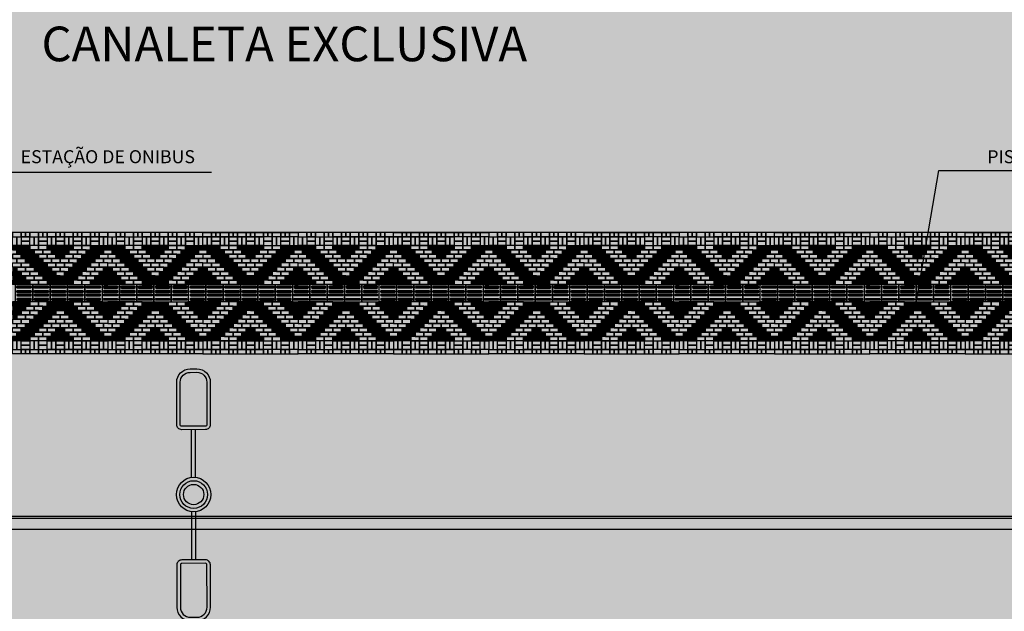
# Model space of a CAD drawing. Units: centimetres. Extents: x 22154 to 99352, y -247127 to -212503.
# Drawn here: x 42625 to 44899, y -240212 to -238846 of the extents above; entities that cross this region are included whole.
import ezdxf
from ezdxf.enums import TextEntityAlignment as Align

# ---------------------------------------------------------------- set-up
doc = ezdxf.new("R2010")
doc.units = ezdxf.units.CM
doc.header["$LTSCALE"] = 10
for name, color, linetype in [('A-02', 2, 'Continuous'), ('A-PAVER', 251, 'Continuous'), ('A-PR-HATCH', 40, 'Continuous'), ('A-PR-PAVER', 8, 'Continuous'), ('ELÉTRICA_LUMINÁRIA 2 PÉTALAS', 1, 'Continuous'), ('GRAMA - SÃO CARLOS', 71, 'Continuous'), ('HACHURA PAV. CBUQ', 253, 'Continuous'), ('HACHURA PAV. EM CONCRETO', 254, 'Continuous'), ('IMPLANTAÇÃO-TEXTO FINO', 2, 'Continuous'), ('LINHA CHAMADA', 10, 'Continuous'), ('PG-MF', 3, 'Continuous'), ('PISO', 1, 'Continuous'), ('REG60-100', 2, 'Continuous'), ('ÁREA ATINGIDA', 40, 'Continuous')]:
    doc.layers.add(name, color=color, linetype=linetype)
doc.styles.add('REGUA100', font='simplex.shx')
doc.styles.add('ROMANS', font='romans.shx', dxfattribs={"height": 0.8})

# ---------------------------------------------------------------- blocks, each defined once
blk = doc.blocks.new('LUMINARIA 2P')
at = {"layer": 'ELÉTRICA_LUMINÁRIA 2 PÉTALAS'}
for p, q in [((0.061, 0.388), (0.359, 1.452)), ((0.151, 0.363), (0.449, 1.426)), ((-0.155, -0.371), (-0.457, -1.444)), ((-0.065, -0.397), (-0.367, -1.469))]:
    blk.add_line(p, q, dxfattribs=at)
for points in [[(0.709, 2.811), (0.863, 2.768, -0.414214), (1.075, 2.388), (0.808, 1.443, -0.414214), (0.668, 1.364), (0.14, 1.513, -0.414214), (0.062, 1.653), (0.329, 2.599, -0.414214)], [(0.687, 2.734), (0.841, 2.691, -0.414214), (0.998, 2.41), (0.731, 1.464, -0.414214), (0.69, 1.441), (0.162, 1.59, -0.414214), (0.139, 1.632), (0.406, 2.577, -0.414214)], [(-0.868, -2.786), (-0.714, -2.829, 0.414214), (-0.335, -2.616), (-0.069, -1.67, 0.414214), (-0.148, -1.53), (-0.676, -1.382, 0.414214), (-0.815, -1.46), (-1.081, -2.406, 0.414214)], [(-0.846, -2.709), (-0.693, -2.752, 0.414214), (-0.412, -2.594), (-0.146, -1.649, 0.414214), (-0.169, -1.607), (-0.697, -1.459, 0.414214), (-0.738, -1.482), (-1.004, -2.428, 0.414214)]]:
    blk.add_lwpolyline(points, format="xyb", close=True, dxfattribs=at)
for radius in [0.398, 0.32, 0.235]:
    blk.add_circle((-0.001, -0.004), radius, dxfattribs=at)
blk = doc.blocks.new('piso tatil direção')
at = {"layer": 'PISO'}
blk.add_lwpolyline([(0, 0), (0, 40), (40, 40), (40, 0)], close=True, dxfattribs=at)
for points in [[(4, 35, -1), (8, 35), (8, 5, -1), (4, 5)], [(5, 35, -1), (7, 35), (7, 5, -1), (5, 5)], [(14, 35, -1), (18, 35), (18, 5, -1), (14, 5)], [(15, 35, -1), (17, 35), (17, 5, -1), (15, 5)], [(26, 35, 1), (22, 35), (22, 5, 1), (26, 5)], [(25, 35, 1), (23, 35), (23, 5, 1), (25, 5)], [(36, 35, 1), (32, 35), (32, 5, 1), (36, 5)], [(35, 35, 1), (33, 35), (33, 5, 1), (35, 5)]]:
    blk.add_lwpolyline(points, format="xyb", close=True, dxfattribs=at)
blk = doc.blocks.new('A$C435F2C0A')
at = {"layer": 'A-PR-HATCH'}
for points in [[(20, 110), (0, 110), (0, 100), (20, 100)], [(30, 100), (10, 100), (10, 90), (30, 90)], [(40, 110), (20, 110), (20, 100), (40, 100)], [(50, 100), (30, 100), (30, 90), (50, 90)], [(80, 110), (100, 110), (100, 100), (80, 100)], [(90, 100), (110, 100), (110, 90), (90, 90)], [(100, 110), (120, 110), (120, 100), (100, 100)], [(110, 100), (130, 100), (130, 90), (110, 90)], [(120, 110), (140, 110), (140, 100), (120, 100)], [(170, 100), (190, 100), (190, 90), (170, 90)], [(180, 110), (200, 110), (200, 100), (180, 100)], [(190, 100), (210, 100), (210, 90), (190, 90)], [(200, 110), (220, 110), (220, 100), (200, 100)], [(40, 90), (20, 90), (20, 80), (40, 80)], [(50, 80), (30, 80), (30, 70), (50, 70)], [(60, 90), (40, 90), (40, 80), (60, 80)], [(60, 70), (40, 70), (40, 60), (60, 60)], [(70, 80), (50, 80), (50, 70), (70, 70)], [(80, 70), (60, 70), (60, 60), (80, 60)], [(100, 90), (120, 90), (120, 80), (100, 80)], [(140, 70), (160, 70), (160, 60), (140, 60)], [(150, 80), (170, 80), (170, 70), (150, 70)], [(160, 90), (180, 90), (180, 80), (160, 80)], [(160, 70), (180, 70), (180, 60), (160, 60)], [(170, 80), (190, 80), (190, 70), (170, 70)], [(180, 90), (200, 90), (200, 80), (180, 80)], [(10, 60), (0, 60), (0, 50), (10, 50)], [(20, 40), (0, 40), (0, 50), (20, 50)], [(70, 60), (50, 60), (50, 50), (70, 50)], [(80, 50), (60, 50), (60, 40), (80, 40)], [(90, 60), (70, 60), (70, 50), (90, 50)], [(100, 50), (80, 50), (80, 40), (100, 40)], [(120, 50), (140, 50), (140, 40), (120, 40)], [(130, 60), (150, 60), (150, 50), (130, 50)], [(140, 50), (160, 50), (160, 40), (140, 40)], [(150, 60), (170, 60), (170, 50), (150, 50)], [(200, 40), (220, 40), (220, 50), (200, 50)], [(210, 60), (220, 60), (220, 50), (210, 50)], [(10, 40), (0, 40), (0, 30), (10, 30)], [(20, 20), (0, 20), (0, 30), (20, 30)], [(30, 30), (10, 30), (10, 40), (30, 40)], [(40, 20), (20, 20), (20, 30), (40, 30)], [(90, 40), (70, 40), (70, 30), (90, 30)], [(80, 30), (100, 30), (100, 20), (80, 20)], [(110, 40), (90, 40), (90, 30), (110, 30)], [(100, 30), (120, 30), (120, 20), (100, 20)], [(110, 40), (130, 40), (130, 30), (110, 30)], [(120, 30), (140, 30), (140, 20), (120, 20)], [(130, 40), (150, 40), (150, 30), (130, 30)], [(180, 20), (200, 20), (200, 30), (180, 30)], [(190, 30), (210, 30), (210, 40), (190, 40)], [(200, 20), (220, 20), (220, 30), (200, 30)], [(210, 40), (220, 40), (220, 30), (210, 30)], [(20, -20), (0, -20), (0, -30), (20, -30)], [(40, -20), (20, -20), (20, -30), (40, -30)], [(80, -30), (100, -30), (100, -20), (80, -20)], [(100, -30), (120, -30), (120, -20), (100, -20)], [(120, -30), (140, -30), (140, -20), (120, -20)], [(180, -20), (200, -20), (200, -30), (180, -30)], [(200, -20), (220, -20), (220, -30), (200, -30)], [(10, -40), (0, -40), (0, -30), (10, -30)], [(20, -40), (0, -40), (0, -50), (20, -50)], [(30, -30), (10, -30), (10, -40), (30, -40)], [(80, -50), (60, -50), (60, -40), (80, -40)], [(90, -40), (70, -40), (70, -30), (90, -30)], [(100, -50), (80, -50), (80, -40), (100, -40)], [(110, -40), (90, -40), (90, -30), (110, -30)], [(110, -40), (130, -40), (130, -30), (110, -30)], [(120, -50), (140, -50), (140, -40), (120, -40)], [(130, -40), (150, -40), (150, -30), (130, -30)], [(140, -50), (160, -50), (160, -40), (140, -40)], [(190, -30), (210, -30), (210, -40), (190, -40)], [(200, -40), (220, -40), (220, -50), (200, -50)], [(210, -40), (220, -40), (220, -30), (210, -30)], [(10, -60), (0, -60), (0, -50), (10, -50)], [(60, -70), (40, -70), (40, -60), (60, -60)], [(70, -60), (50, -60), (50, -50), (70, -50)], [(80, -70), (60, -70), (60, -60), (80, -60)], [(90, -60), (70, -60), (70, -50), (90, -50)], [(130, -60), (150, -60), (150, -50), (130, -50)], [(140, -70), (160, -70), (160, -60), (140, -60)], [(150, -60), (170, -60), (170, -50), (150, -50)], [(160, -70), (180, -70), (180, -60), (160, -60)], [(210, -60), (220, -60), (220, -50), (210, -50)], [(30, -100), (10, -100), (10, -90), (30, -90)], [(40, -90), (20, -90), (20, -80), (40, -80)], [(50, -80), (30, -80), (30, -70), (50, -70)], [(50, -100), (30, -100), (30, -90), (50, -90)], [(60, -90), (40, -90), (40, -80), (60, -80)], [(70, -80), (50, -80), (50, -70), (70, -70)], [(90, -100), (110, -100), (110, -90), (90, -90)], [(100, -90), (120, -90), (120, -80), (100, -80)], [(110, -100), (130, -100), (130, -90), (110, -90)], [(150, -80), (170, -80), (170, -70), (150, -70)], [(160, -90), (180, -90), (180, -80), (160, -80)], [(170, -80), (190, -80), (190, -70), (170, -70)], [(170, -100), (190, -100), (190, -90), (170, -90)], [(180, -90), (200, -90), (200, -80), (180, -80)], [(190, -100), (210, -100), (210, -90), (190, -90)], [(20, -110), (0, -110), (0, -100), (20, -100)], [(40, -110), (20, -110), (20, -100), (40, -100)], [(80, -110), (100, -110), (100, -100), (80, -100)], [(100, -110), (120, -110), (120, -100), (100, -100)], [(120, -110), (140, -110), (140, -100), (120, -100)], [(180, -110), (200, -110), (200, -100), (180, -100)], [(200, -110), (220, -110), (220, -100), (200, -100)]]:
    blk.add_hatch(color=40, dxfattribs=at).paths.add_polyline_path(points)
at = {"layer": 'A-PAVER'}
for points in [[(0, 140), (20, 140), (20, 130), (0, 130), (0, 140)], [(40, 140), (60, 140), (60, 130), (40, 130), (40, 140)], [(80, 140), (100, 140), (100, 130), (80, 130), (80, 140)], [(120, 140), (140, 140), (140, 130), (120, 130), (120, 140)], [(160, 140), (180, 140), (180, 130), (160, 130), (160, 140)], [(200, 140), (220, 140), (220, 130), (200, 130), (200, 140)], [(10, 130), (10, 110), (0, 110), (0, 130), (10, 130)], [(20, 130), (20, 110), (10, 110), (10, 130), (20, 130)], [(20, 130), (40, 130), (40, 120), (20, 120), (20, 130)], [(20, 120), (40, 120), (40, 110), (20, 110), (20, 120)], [(60, 130), (60, 110), (50, 110), (50, 130), (60, 130)], [(60, 130), (80, 130), (80, 120), (60, 120), (60, 130)], [(60, 120), (80, 120), (80, 110), (60, 110), (60, 120)], [(90, 130), (90, 110), (80, 110), (80, 130), (90, 130)], [(100, 130), (100, 110), (90, 110), (90, 130), (100, 130)], [(100, 130), (120, 130), (120, 120), (100, 120), (100, 130)], [(100, 120), (120, 120), (120, 110), (100, 110), (100, 120)], [(130, 130), (130, 110), (120, 110), (120, 130), (130, 130)], [(140, 130), (140, 110), (130, 110), (130, 130), (140, 130)], [(160, 130), (140, 130), (140, 120), (160, 120), (160, 130)], [(160, 120), (140, 120), (140, 110), (160, 110), (160, 120)], [(160, 130), (160, 110), (170, 110), (170, 130), (160, 130)], [(170, 130), (170, 110), (180, 110), (180, 130), (170, 130)], [(180, 130), (200, 130), (200, 120), (180, 120), (180, 130)], [(180, 120), (200, 120), (200, 110), (180, 110), (180, 120)], [(200, 130), (200, 110), (210, 110), (210, 130), (200, 130)], [(210, 130), (210, 110), (220, 110), (220, 130), (210, 130)], [(0, 90), (10, 90), (10, 100)], [(0, 90), (10, 90), (10, 100), (0, 100)], [(40, 110), (60, 110), (60, 100), (40, 100), (40, 110)], [(50, 100), (70, 100), (70, 90), (50, 90), (50, 100)], [(60, 110), (80, 110), (80, 100), (60, 100), (60, 110)], [(70, 100), (90, 100), (90, 90), (70, 90), (70, 100)], [(130, 100), (150, 100), (150, 90), (130, 90), (130, 100)], [(140, 110), (160, 110), (160, 100), (140, 100), (140, 110)], [(150, 100), (170, 100), (170, 90), (150, 90), (150, 100)], [(160, 110), (180, 110), (180, 100), (160, 100), (160, 110)], [(220, 90), (210, 90), (210, 100)], [(220, 90), (210, 90), (210, 100), (220, 100)], [(20, 90), (0, 90), (0, 80), (20, 80), (20, 90)], [(10, 80), (0, 80)], [(0, 70), (10, 70), (10, 80)], [(20, 60), (0, 60), (0, 70), (20, 70), (20, 60)], [(30, 80), (10, 80), (10, 70), (30, 70), (30, 80)], [(40, 60), (20, 60), (20, 70), (40, 70), (40, 60)], [(60, 90), (80, 90), (80, 80), (60, 80), (60, 90)], [(70, 80), (90, 80), (90, 70), (70, 70), (70, 80)], [(80, 90), (100, 90), (100, 80), (80, 80), (80, 90)], [(80, 70), (100, 70), (100, 60), (80, 60), (80, 70)], [(90, 80), (110, 80), (110, 70), (90, 70), (90, 80)], [(100, 70), (120, 70), (120, 60), (100, 60), (100, 70)], [(110, 80), (130, 80), (130, 70), (110, 70), (110, 80)], [(120, 90), (140, 90), (140, 80), (120, 80), (120, 90)], [(120, 70), (140, 70), (140, 60), (120, 60), (120, 70)], [(130, 80), (150, 80), (150, 70), (130, 70), (130, 80)], [(140, 90), (160, 90), (160, 80), (140, 80), (140, 90)], [(180, 60), (200, 60), (200, 70), (180, 70), (180, 60)], [(190, 80), (210, 80), (210, 70), (190, 70), (190, 80)], [(200, 90), (220, 90), (220, 80), (200, 80), (200, 90)], [(200, 60), (220, 60), (220, 70), (200, 70), (200, 60)], [(210, 80), (220, 80)], [(220, 70), (210, 70), (210, 80)], [(10, 60), (0, 60)], [(10, 60), (0, 60)], [(30, 50), (10, 50), (10, 60), (30, 60), (30, 50)], [(40, 40), (20, 40), (20, 50), (40, 50), (40, 40)], [(50, 50), (30, 50), (30, 60), (50, 60), (50, 50)], [(60, 40), (40, 40), (40, 50), (60, 50), (60, 40)], [(90, 60), (110, 60), (110, 50), (90, 50), (90, 60)], [(100, 50), (120, 50), (120, 40), (100, 40), (100, 50)], [(110, 60), (130, 60), (130, 50), (110, 50), (110, 60)], [(160, 40), (180, 40), (180, 50), (160, 50), (160, 40)], [(170, 50), (190, 50), (190, 60), (170, 60), (170, 50)], [(180, 40), (200, 40), (200, 50), (180, 50), (180, 40)], [(190, 50), (210, 50), (210, 60), (190, 60), (190, 50)], [(210, 60), (220, 60)], [(50, 30), (30, 30), (30, 40), (50, 40), (50, 30)], [(60, 20), (40, 20), (40, 30), (60, 30), (60, 20)], [(70, 30), (50, 30), (50, 40), (70, 40), (70, 30)], [(80, 20), (60, 20), (60, 30), (80, 30), (80, 20)], [(140, 20), (160, 20), (160, 30), (140, 30), (140, 20)], [(150, 30), (170, 30), (170, 40), (150, 40), (150, 30)], [(160, 20), (180, 20), (180, 30), (160, 30), (160, 20)], [(170, 30), (190, 30), (190, 40), (170, 40), (170, 30)], [(60, -20), (40, -20), (40, -30), (60, -30), (60, -20)], [(80, -20), (60, -20), (60, -30), (80, -30), (80, -20)], [(140, -20), (160, -20), (160, -30), (140, -30), (140, -20)], [(160, -20), (180, -20), (180, -30), (160, -30), (160, -20)], [(40, -40), (20, -40), (20, -50), (40, -50), (40, -40)], [(50, -30), (30, -30), (30, -40), (50, -40), (50, -30)], [(60, -40), (40, -40), (40, -50), (60, -50), (60, -40)], [(70, -30), (50, -30), (50, -40), (70, -40), (70, -30)], [(100, -50), (120, -50), (120, -40), (100, -40), (100, -50)], [(150, -30), (170, -30), (170, -40), (150, -40), (150, -30)], [(160, -40), (180, -40), (180, -50), (160, -50), (160, -40)], [(170, -30), (190, -30), (190, -40), (170, -40), (170, -30)], [(180, -40), (200, -40), (200, -50), (180, -50), (180, -40)], [(10, -60), (0, -60)], [(20, -60), (0, -60), (0, -70), (20, -70), (20, -60)], [(10, -60), (0, -60)], [(30, -50), (10, -50), (10, -60), (30, -60), (30, -50)], [(40, -60), (20, -60), (20, -70), (40, -70), (40, -60)], [(50, -50), (30, -50), (30, -60), (50, -60), (50, -50)], [(80, -70), (100, -70), (100, -60), (80, -60), (80, -70)], [(90, -60), (110, -60), (110, -50), (90, -50), (90, -60)], [(100, -70), (120, -70), (120, -60), (100, -60), (100, -70)], [(110, -60), (130, -60), (130, -50), (110, -50), (110, -60)], [(120, -70), (140, -70), (140, -60), (120, -60), (120, -70)], [(170, -50), (190, -50), (190, -60), (170, -60), (170, -50)], [(180, -60), (200, -60), (200, -70), (180, -70), (180, -60)], [(190, -50), (210, -50), (210, -60), (190, -60), (190, -50)], [(200, -60), (220, -60), (220, -70), (200, -70), (200, -60)], [(210, -60), (220, -60)], [(0, -70), (10, -70), (10, -80)], [(20, -90), (0, -90), (0, -80), (20, -80), (20, -90)], [(10, -80), (0, -80)], [(0, -90), (10, -90), (10, -100)], [(0, -90), (10, -90), (10, -100), (0, -100)], [(30, -80), (10, -80), (10, -70), (30, -70), (30, -80)], [(50, -100), (70, -100), (70, -90), (50, -90), (50, -100)], [(60, -90), (80, -90), (80, -80), (60, -80), (60, -90)], [(70, -80), (90, -80), (90, -70), (70, -70), (70, -80)], [(70, -100), (90, -100), (90, -90), (70, -90), (70, -100)], [(80, -90), (100, -90), (100, -80), (80, -80), (80, -90)], [(90, -80), (110, -80), (110, -70), (90, -70), (90, -80)], [(110, -80), (130, -80), (130, -70), (110, -70), (110, -80)], [(120, -90), (140, -90), (140, -80), (120, -80), (120, -90)], [(130, -80), (150, -80), (150, -70), (130, -70), (130, -80)], [(130, -100), (150, -100), (150, -90), (130, -90), (130, -100)], [(140, -90), (160, -90), (160, -80), (140, -80), (140, -90)], [(150, -100), (170, -100), (170, -90), (150, -90), (150, -100)], [(190, -80), (210, -80), (210, -70), (190, -70), (190, -80)], [(200, -90), (220, -90), (220, -80), (200, -80), (200, -90)], [(220, -70), (210, -70), (210, -80)], [(210, -80), (220, -80)], [(220, -90), (210, -90), (210, -100)], [(220, -90), (210, -90), (210, -100), (220, -100)], [(10, -130), (10, -110), (0, -110), (0, -130), (10, -130)], [(20, -130), (20, -110), (10, -110), (10, -130), (20, -130)], [(20, -120), (40, -120), (40, -110), (20, -110), (20, -120)], [(40, -110), (60, -110), (60, -100), (40, -100), (40, -110)], [(60, -130), (60, -110), (50, -110), (50, -130), (60, -130)], [(60, -110), (80, -110), (80, -100), (60, -100), (60, -110)], [(60, -120), (80, -120), (80, -110), (60, -110), (60, -120)], [(90, -130), (90, -110), (80, -110), (80, -130), (90, -130)], [(100, -130), (100, -110), (90, -110), (90, -130), (100, -130)], [(100, -120), (120, -120), (120, -110), (100, -110), (100, -120)], [(130, -130), (130, -110), (120, -110), (120, -130), (130, -130)], [(140, -130), (140, -110), (130, -110), (130, -130), (140, -130)], [(140, -110), (160, -110), (160, -100), (140, -100), (140, -110)], [(160, -120), (140, -120), (140, -110), (160, -110), (160, -120)], [(160, -110), (180, -110), (180, -100), (160, -100), (160, -110)], [(160, -130), (160, -110), (170, -110), (170, -130), (160, -130)], [(170, -130), (170, -110), (180, -110), (180, -130), (170, -130)], [(180, -120), (200, -120), (200, -110), (180, -110), (180, -120)], [(200, -130), (200, -110), (210, -110), (210, -130), (200, -130)], [(210, -130), (210, -110), (220, -110), (220, -130), (210, -130)], [(0, -140), (20, -140), (20, -130), (0, -130), (0, -140)], [(20, -130), (40, -130), (40, -120), (20, -120), (20, -130)], [(40, -140), (60, -140), (60, -130), (40, -130), (40, -140)], [(60, -130), (80, -130), (80, -120), (60, -120), (60, -130)], [(80, -140), (100, -140), (100, -130), (80, -130), (80, -140)], [(100, -130), (120, -130), (120, -120), (100, -120), (100, -130)], [(120, -140), (140, -140), (140, -130), (120, -130), (120, -140)], [(160, -130), (140, -130), (140, -120), (160, -120), (160, -130)], [(160, -140), (180, -140), (180, -130), (160, -130), (160, -140)], [(180, -130), (200, -130), (200, -120), (180, -120), (180, -130)], [(200, -140), (220, -140), (220, -130), (200, -130), (200, -140)]]:
    blk.add_lwpolyline(points, dxfattribs=at)
for points in [[(30, 140), (30, 130), (20, 130), (20, 140)], [(40, 140), (40, 130), (30, 130), (30, 140)], [(70, 140), (70, 130), (60, 130), (60, 140)], [(80, 140), (80, 130), (70, 130), (70, 140)], [(110, 140), (110, 130), (100, 130), (100, 140)], [(120, 140), (120, 130), (110, 130), (110, 140)], [(150, 140), (150, 130), (140, 130), (140, 140)], [(160, 140), (160, 130), (150, 130), (150, 140)], [(190, 140), (190, 130), (180, 130), (180, 140)], [(200, 140), (200, 130), (190, 130), (190, 140)], [(50, 130), (50, 110), (40, 110), (40, 130), (50, 130)], [(50, -130), (50, -110), (40, -110), (40, -130), (50, -130)], [(30, -140), (30, -130), (20, -130), (20, -140)], [(40, -140), (40, -130), (30, -130), (30, -140)], [(70, -140), (70, -130), (60, -130), (60, -140)], [(80, -140), (80, -130), (70, -130), (70, -140)], [(110, -140), (110, -130), (100, -130), (100, -140)], [(120, -140), (120, -130), (110, -130), (110, -140)], [(150, -140), (150, -130), (140, -130), (140, -140)], [(160, -140), (160, -130), (150, -130), (150, -140)], [(190, -140), (190, -130), (180, -130), (180, -140)], [(200, -140), (200, -130), (190, -130), (190, -140)]]:
    blk.add_lwpolyline(points, close=True, dxfattribs=at)
at = {"layer": 'A-PAVER', "color": 8}
for points in [[(20, 110), (0, 110), (0, 100), (20, 100), (20, 110)], [(30, 100), (10, 100), (10, 90), (30, 90), (30, 100)], [(40, 110), (20, 110), (20, 100), (40, 100), (40, 110)], [(50, 100), (30, 100), (30, 90), (50, 90), (50, 100)], [(80, 110), (100, 110), (100, 100), (80, 100), (80, 110)], [(90, 100), (110, 100), (110, 90), (90, 90), (90, 100)], [(100, 110), (120, 110), (120, 100), (100, 100), (100, 110)], [(110, 100), (130, 100), (130, 90), (110, 90), (110, 100)], [(120, 110), (140, 110), (140, 100), (120, 100), (120, 110)], [(170, 100), (190, 100), (190, 90), (170, 90), (170, 100)], [(180, 110), (200, 110), (200, 100), (180, 100), (180, 110)], [(190, 100), (210, 100), (210, 90), (190, 90), (190, 100)], [(200, 110), (220, 110), (220, 100), (200, 100), (200, 110)], [(40, 90), (20, 90), (20, 80), (40, 80), (40, 90)], [(50, 80), (30, 80), (30, 70), (50, 70), (50, 80)], [(60, 90), (40, 90), (40, 80), (60, 80), (60, 90)], [(60, 70), (40, 70), (40, 60), (60, 60), (60, 70)], [(70, 80), (50, 80), (50, 70), (70, 70), (70, 80)], [(80, 70), (60, 70), (60, 60), (80, 60), (80, 70)], [(100, 90), (120, 90), (120, 80), (100, 80), (100, 90)], [(140, 70), (160, 70), (160, 60), (140, 60), (140, 70)], [(150, 80), (170, 80), (170, 70), (150, 70), (150, 80)], [(160, 90), (180, 90), (180, 80), (160, 80), (160, 90)], [(160, 70), (180, 70), (180, 60), (160, 60), (160, 70)], [(170, 80), (190, 80), (190, 70), (170, 70), (170, 80)], [(180, 90), (200, 90), (200, 80), (180, 80), (180, 90)], [(20, 40), (0, 40), (0, 50), (20, 50), (20, 40)], [(70, 60), (50, 60), (50, 50), (70, 50), (70, 60)], [(80, 50), (60, 50), (60, 40), (80, 40), (80, 50)], [(90, 60), (70, 60), (70, 50), (90, 50), (90, 60)], [(100, 50), (80, 50), (80, 40), (100, 40), (100, 50)], [(120, 50), (140, 50), (140, 40), (120, 40), (120, 50)], [(130, 60), (150, 60), (150, 50), (130, 50), (130, 60)], [(140, 50), (160, 50), (160, 40), (140, 40), (140, 50)], [(150, 60), (170, 60), (170, 50), (150, 50), (150, 60)], [(200, 40), (220, 40), (220, 50), (200, 50), (200, 40)], [(20, 20), (0, 20), (0, 30), (20, 30), (20, 20)], [(30, 30), (10, 30), (10, 40), (30, 40), (30, 30)], [(40, 20), (20, 20), (20, 30), (40, 30), (40, 20)], [(90, 40), (70, 40), (70, 30), (90, 30), (90, 40)], [(80, 30), (100, 30), (100, 20), (80, 20), (80, 30)], [(110, 40), (90, 40), (90, 30), (110, 30), (110, 40)], [(100, 30), (120, 30), (120, 20), (100, 20), (100, 30)], [(110, 40), (130, 40), (130, 30), (110, 30), (110, 40)], [(120, 30), (140, 30), (140, 20), (120, 20), (120, 30)], [(130, 40), (150, 40), (150, 30), (130, 30), (130, 40)], [(180, 20), (200, 20), (200, 30), (180, 30), (180, 20)], [(190, 30), (210, 30), (210, 40), (190, 40), (190, 30)], [(200, 20), (220, 20), (220, 30), (200, 30), (200, 20)], [(20, -20), (0, -20), (0, -30), (20, -30), (20, -20)], [(40, -20), (20, -20), (20, -30), (40, -30), (40, -20)], [(80, -30), (100, -30), (100, -20), (80, -20), (80, -30)], [(100, -30), (120, -30), (120, -20), (100, -20), (100, -30)], [(120, -30), (140, -30), (140, -20), (120, -20), (120, -30)], [(180, -20), (200, -20), (200, -30), (180, -30), (180, -20)], [(200, -20), (220, -20), (220, -30), (200, -30), (200, -20)], [(20, -40), (0, -40), (0, -50), (20, -50), (20, -40)], [(30, -30), (10, -30), (10, -40), (30, -40), (30, -30)], [(80, -50), (60, -50), (60, -40), (80, -40), (80, -50)], [(90, -40), (70, -40), (70, -30), (90, -30), (90, -40)], [(100, -50), (80, -50), (80, -40), (100, -40), (100, -50)], [(110, -40), (90, -40), (90, -30), (110, -30), (110, -40)], [(110, -40), (130, -40), (130, -30), (110, -30), (110, -40)], [(120, -50), (140, -50), (140, -40), (120, -40), (120, -50)], [(130, -40), (150, -40), (150, -30), (130, -30), (130, -40)], [(140, -50), (160, -50), (160, -40), (140, -40), (140, -50)], [(190, -30), (210, -30), (210, -40), (190, -40), (190, -30)], [(200, -40), (220, -40), (220, -50), (200, -50), (200, -40)], [(60, -70), (40, -70), (40, -60), (60, -60), (60, -70)], [(70, -60), (50, -60), (50, -50), (70, -50), (70, -60)], [(80, -70), (60, -70), (60, -60), (80, -60), (80, -70)], [(90, -60), (70, -60), (70, -50), (90, -50), (90, -60)], [(130, -60), (150, -60), (150, -50), (130, -50), (130, -60)], [(140, -70), (160, -70), (160, -60), (140, -60), (140, -70)], [(150, -60), (170, -60), (170, -50), (150, -50), (150, -60)], [(160, -70), (180, -70), (180, -60), (160, -60), (160, -70)], [(30, -100), (10, -100), (10, -90), (30, -90), (30, -100)], [(40, -90), (20, -90), (20, -80), (40, -80), (40, -90)], [(50, -80), (30, -80), (30, -70), (50, -70), (50, -80)], [(50, -100), (30, -100), (30, -90), (50, -90), (50, -100)], [(60, -90), (40, -90), (40, -80), (60, -80), (60, -90)], [(70, -80), (50, -80), (50, -70), (70, -70), (70, -80)], [(90, -100), (110, -100), (110, -90), (90, -90), (90, -100)], [(100, -90), (120, -90), (120, -80), (100, -80), (100, -90)], [(110, -100), (130, -100), (130, -90), (110, -90), (110, -100)], [(150, -80), (170, -80), (170, -70), (150, -70), (150, -80)], [(160, -90), (180, -90), (180, -80), (160, -80), (160, -90)], [(170, -80), (190, -80), (190, -70), (170, -70), (170, -80)], [(170, -100), (190, -100), (190, -90), (170, -90), (170, -100)], [(180, -90), (200, -90), (200, -80), (180, -80), (180, -90)], [(190, -100), (210, -100), (210, -90), (190, -90), (190, -100)], [(20, -110), (0, -110), (0, -100), (20, -100), (20, -110)], [(40, -110), (20, -110), (20, -100), (40, -100), (40, -110)], [(80, -110), (100, -110), (100, -100), (80, -100), (80, -110)], [(100, -110), (120, -110), (120, -100), (100, -100), (100, -110)], [(120, -110), (140, -110), (140, -100), (120, -100), (120, -110)], [(180, -110), (200, -110), (200, -100), (180, -100), (180, -110)], [(200, -110), (220, -110), (220, -100), (200, -100), (200, -110)]]:
    blk.add_lwpolyline(points, close=True, dxfattribs=at)
for points in [[(0, 60), (10, 60), (10, 50), (0, 50)], [(220, 60), (210, 60), (210, 50), (220, 50)], [(0, 40), (10, 40), (10, 30), (0, 30)], [(220, 40), (210, 40), (210, 30), (220, 30)], [(0, -40), (10, -40), (10, -30), (0, -30)], [(220, -40), (210, -40), (210, -30), (220, -30)], [(0, -60), (10, -60), (10, -50), (0, -50)], [(220, -60), (210, -60), (210, -50), (220, -50)]]:
    blk.add_lwpolyline(points, dxfattribs=at)
blk = doc.blocks.new('A$C335804D8')
at = {"layer": 'GRAMA - SÃO CARLOS', "ltscale": 0.5}
blk.add_hatch(color=256, dxfattribs=at).paths.add_polyline_path([(39835, -239617.7), (39835, -240022.8), (47238.3, -240022.8), (47491.5, -240020.9), (47665.9, -240016.4), (47786.1, -240011.9), (47896.4, -240008.3), (47918.7, -240007), (48211.2, -239990.5), (48503.2, -239968.1), (48824, -239936.8), (49144.1, -239898.3), (49144.1, -239618), (48503.2, -239618)])

msp = doc.modelspace()

# ---------------------------------------------------------------- hatches: boundary and pattern name
at = {"layer": 'HACHURA PAV. CBUQ', "ltscale": 0.5}
h = msp.add_hatch(color=256, dxfattribs=at)
edge = h.paths.add_edge_path(flags=16)
edge.add_line((54641.148, -246789.291), (54114.569, -241754.226))
edge.add_arc((69007.892, -240196.147), 14974.601, 180.5100422, 185.9723263, ccw=False)
edge.add_line((54033.884, -240329.448), (54003.996, -240341.566))
edge.add_arc((69020.906, -240195.409), 15017.621, 180.5576316, 185.9699568)
edge.add_line((54084.732, -241757.346), (54611.311, -246792.411))
edge.add_line((54611.311, -246792.411), (54641.148, -246789.291))
edge = h.paths.add_edge_path(flags=16)
edge.add_arc((70104.239, -240221.334), 16071.12, 177.7557236, 179.4778409, ccw=False)
edge.add_arc((54035.455, -239591.586), 10, 357.691607, 475.553128)
edge.add_arc((53469.173, -238419.204), 1291.981, 295.281995, 295.783157, ccw=False)
edge.add_arc((54023.519, -239595.319), 8.293, 108.090569, 185.126697)
edge.add_arc((70094.733, -240220.93), 16091.611, 177.774527, 179.5234047)
edge.add_line((54003.678, -240087.079), (54033.786, -240074.874))
edge = h.paths.add_edge_path()
edge.add_arc((56168.123, -246049.601), 794.716, 185.592464, 275.714055, ccw=False)
edge.add_line((55377.189, -246127.047), (54911.134, -241670.702))
edge.add_arc((69022.335, -240195.136), 14188.139, 178.0752515, 185.9695547, ccw=False)
edge.add_arc((55646.159, -239700.957), 804.153, 110.43186, 181.257186, ccw=False)
edge.add_arc((60545.648, -252677.691), 14675, 90.1330804, 110.6706602, ccw=False)
edge.add_line((60511.563, -238002.731), (66011.658, -238004.784))
edge.add_line((66011.658, -238004.784), (70376.985, -237999.849))
edge.add_line((70376.985, -237999.849), (70380.684, -237099.115))
edge.add_line((70380.684, -237099.115), (66365.702, -237112.104))
edge.add_line((66365.702, -237112.104), (60002.176, -237097.227))
edge.add_arc((60000.804, -251747.227), 14650, 89.9946341, 100.9005292)
edge.add_arc((60000.804, -251747.227), 14650, 100.9005292, 107.1967778)
edge.add_arc((60000.804, -251747.227), 14650, 107.1967778, 110.6576695)
edge.add_line((54832.523, -238039.15), (53049.641, -238820.914))
edge.add_arc((47238.316, -225372.829), 14650, 270.0001132, 293.3706388, ccw=False)
edge.add_line((47238.344, -240022.829), (35982.335, -240022.851))
edge.add_line((35982.335, -240022.851), (35123.998, -239997.686))
edge.add_line((35123.998, -239997.686), (34268.61, -239922.275))
edge.add_line((34268.61, -239922.275), (32690.625, -240007.223))
edge.add_arc((35982.306, -225372.851), 15000, 241.3259456, 257.3235389, ccw=False)
edge.add_line((28784.912, -238533.304), (29696.642, -240140.821))
edge.add_line((29696.642, -240140.821), (32968.122, -240780.794))
edge.add_arc((35977.79, -225419.46), 15653.392, 258.9147494, 270.0166438)
edge.add_line((35982.337, -241072.851), (47238.347, -241072.829))
edge.add_arc((47238.316, -225372.829), 15700, 270.0001132, 289.045094)
edge.add_arc((52626.838, -240963.203), 795.354, 2.254802, 109.494328, ccw=False)
edge.add_arc((75695.13, -239688.918), 22308.21, 183.1941225, 185.4803358)
edge.add_line((53488.89, -241819.444), (53951.958, -246247.218))
edge.add_arc((53156.986, -246330.991), 799.374, -84.330943, 6.015547, ccw=False)
edge.add_line((53235.95, -247126.454), (56247.248, -246840.368))
at = {"layer": 'HACHURA PAV. EM CONCRETO', "ltscale": 0.005}
h = msp.add_hatch(color=256, dxfattribs=at)
edge = h.paths.add_edge_path(flags=16)
edge.add_arc((47238.316, -225372.829), 13965, 295.4955467, 296.5762678)
edge.add_arc((53530.837, -237951.715), 100, -8.242128, 116.576268, ccw=False)
edge.add_arc((69019.19, -240195.247), 15550, 171.7578719, 173.1250389)
edge.add_arc((53531.358, -238327.881), 50, 224.335429, 353.125039, ccw=False)
edge.add_arc((52422.704, -239411.11), 1500, 44.335429, 57.070802)
edge.add_arc((53292.467, -238068.161), 100, 115.495547, 237.070803, ccw=False)
edge = h.paths.add_edge_path()
edge.add_arc((51860.047, -237851.965), 100, 291.452503, 464.238257)
edge.add_line((51835.452, -237755.037), (53809.157, -237361.326))
edge.add_line((53809.157, -237361.326), (54863.402, -237291.277))
edge.add_arc((54895.901, -237385.849), 100, 108.965252, 168.749602)
edge.add_arc((69019.244, -240195.257), 14500.055, 168.7496053, 171.0140353)
edge.add_arc((54798.232, -237943.215), 101.88, 172.806558, 289.669242)
edge.add_line((54832.523, -238039.15), (53049.642, -238820.914))
edge.add_arc((53009.974, -238729.118), 100, 293.370641, 409.267932)
edge.add_arc((52422.704, -239411.11), 1000, 49.267932, 110.269371)
edge.add_arc((47238.316, -225372.829), 13965, 270.0001132, 290.2693712, ccw=False)
edge.add_line((47238.343, -239337.829), (38815.279, -239337.845))
edge.add_arc((38815.162, -237272.726), 2065.12, 201.687738, 270.003231, ccw=False)
edge.add_arc((36803.308, -238072.841), 100, 21.687738, 90.000585)
edge.add_line((36803.307, -237972.841), (37835.206, -237972.847))
edge.add_arc((37835.205, -238072.847), 100, 89.999663, 219.232946)
edge.add_arc((38815.05, -237272.767), 1365, 219.232946, 270.000113)
edge.add_line((38815.053, -238637.767), (38815.053, -238637.845))
edge.add_line((38815.053, -238637.845), (48239.342, -238637.827))
edge.add_arc((48239.322, -228637.827), 10000, 270.0001132, 291.4525035)
at = {"layer": 'ÁREA ATINGIDA'}
h = msp.add_hatch(dxfattribs=at)
h.set_pattern_fill('ANSI36', color=256, scale=15, angle=90, style=0)
h.paths.add_polyline_path([(25822.385, -239964.181), (25083.142, -240361.69), (25791.365, -241322.881), (46390.399, -241322.84), (47142.713, -239915.343), (47906.602, -238514.033), (37218.449, -238502.022), (31874.503, -238544.017), (29202.145, -238520.495), (26530.118, -238476.743)])

# ---------------------------------------------------------------- linework, layer by layer
at = {"layer": 'A-02', "ltscale": 0.5}
msp.add_lwpolyline([(39885.018, -239992.843), (47238.344, -239992.829, 0.07755896), (51692.954, -239297.648), (51694.548, -239302.388, -0.07756024), (47238.344, -239997.829), (39885.018, -239997.843), (39885.018, -239992.843)], format="xyb", close=True, dxfattribs=at)
at = {"layer": 'LINHA CHAMADA', "ltscale": 0.5}
for points in [[(42191.133, -238179.756), (42572.373, -239198.668), (43067.977, -239198.668)], [(44691.783, -239518.093), (44747.31, -239194.116), (45543.911, -239194.116)]]:
    msp.add_lwpolyline(points, dxfattribs=at)
at = {"layer": 'PG-MF', "ltscale": 0.5}
for p, q in [((47238.343, -239337.829), (38815.054, -239337.845)), ((35982.335, -240022.851), (47238.344, -240022.829))]:
    msp.add_line(p, q, dxfattribs=at)

# ---------------------------------------------------------------- block references
at = {"layer": 'A-PR-PAVER', "xscale": -1}
for p in [(42828.189, -239477.962, 0), (43048.189, -239477.962, 0), (43488.189, -239477.962, 0), (43928.19, -239477.962, 0), (44368.19, -239477.962, 0), (44808.19, -239477.962, 0)]:
    msp.add_blockref('A$C435F2C0A', p, dxfattribs=at)
at = {"layer": 'A-PR-PAVER'}
for p in [(43048.189, -239477.962, 0), (43488.189, -239477.962, 0), (43928.189, -239477.962, 0), (44368.189, -239477.962, 0), (44808.189, -239477.962, 0)]:
    msp.add_blockref('A$C435F2C0A', p, dxfattribs=at)
at = {"layer": 'ELÉTRICA_LUMINÁRIA 2 PÉTALAS', "lineweight": -2, "xscale": 100, "yscale": 100, "zscale": 100, "rotation": 15.78183111552823}
msp.add_blockref('LUMINARIA 2P', (43026.699, -239942.372), dxfattribs=at)
at = {"layer": 'GRAMA - SÃO CARLOS', "ltscale": 0.5}
msp.add_blockref('A$C335804D8', (0, 0), dxfattribs=at)
at = {"layer": 'PISO', "rotation": 269.9999963484368}
for p in [(42615.172, -239457.928, 0), (42655.172, -239457.928, 0), (42695.172, -239457.928, 0), (42735.172, -239457.928, 0), (42775.172, -239457.928, 0), (43015.172, -239457.928, 0), (43055.172, -239457.928, 0), (43095.172, -239457.928, 0), (43135.172, -239457.928, 0), (43175.172, -239457.928, 0), (43215.172, -239457.928, 0), (43455.172, -239457.928, 0), (43495.172, -239457.928, 0), (43535.172, -239457.928, 0), (43575.172, -239457.928, 0), (43615.172, -239457.928, 0), (43655.172, -239457.928, 0), (43895.172, -239457.928, 0), (43935.172, -239457.928, 0), (43975.172, -239457.928, 0), (44015.172, -239457.928, 0), (44055.172, -239457.928, 0), (44095.172, -239457.928, 0), (44335.172, -239457.928, 0), (44375.172, -239457.928, 0), (44415.172, -239457.928, 0), (44455.172, -239457.928, 0), (44495.172, -239457.928, 0), (44535.172, -239457.928, 0), (44775.172, -239457.928, 0), (44815.172, -239457.928, 0), (44855.172, -239457.928, 0), (44895.172, -239457.928, 0)]:
    msp.add_blockref('piso tatil direção', p, dxfattribs=at)
at = {"layer": 'PISO', "xscale": -1, "rotation": 90.00000365156329}
for p in [(42855.172, -239457.928, 0), (42895.172, -239457.928, 0), (42935.172, -239457.928, 0), (42975.172, -239457.928, 0), (43015.172, -239457.928, 0), (43295.172, -239457.928, 0), (43335.172, -239457.928, 0), (43375.172, -239457.928, 0), (43415.172, -239457.928, 0), (43455.172, -239457.928, 0), (43455.172, -239457.928, 0), (43735.172, -239457.928, 0), (43775.172, -239457.928, 0), (43815.172, -239457.928, 0), (43855.172, -239457.928, 0), (43895.172, -239457.928, 0), (44175.172, -239457.928, 0), (44215.172, -239457.928, 0), (44255.172, -239457.928, 0), (44295.172, -239457.928, 0), (44335.172, -239457.928, 0), (44615.172, -239457.928, 0), (44655.172, -239457.928, 0), (44695.172, -239457.928, 0), (44735.172, -239457.928, 0), (44775.172, -239457.928, 0)]:
    msp.add_blockref('piso tatil direção', p, dxfattribs=at)

# ---------------------------------------------------------------- texts
at = {"layer": 'IMPLANTAÇÃO-TEXTO FINO', "color": 3, "style": 'ROMANS'}
for s, p in [('ESTAÇÃO DE ONIBUS', (42828.496, -239162.563)), ('PISO - VER DETALHE  PR 09/09', (45145.444, -239162.614))]:
    msp.add_text(s, height=30, dxfattribs=at).set_placement(p, align=Align.MIDDLE_CENTER)
at = {"layer": 'REG60-100', "ltscale": 0.5, "style": 'REGUA100'}
msp.add_text('CANALETA EXCLUSIVA', height=80, dxfattribs=at).set_placement((42675.338, -238942.103))

doc.saveas('drawing.dxf')
